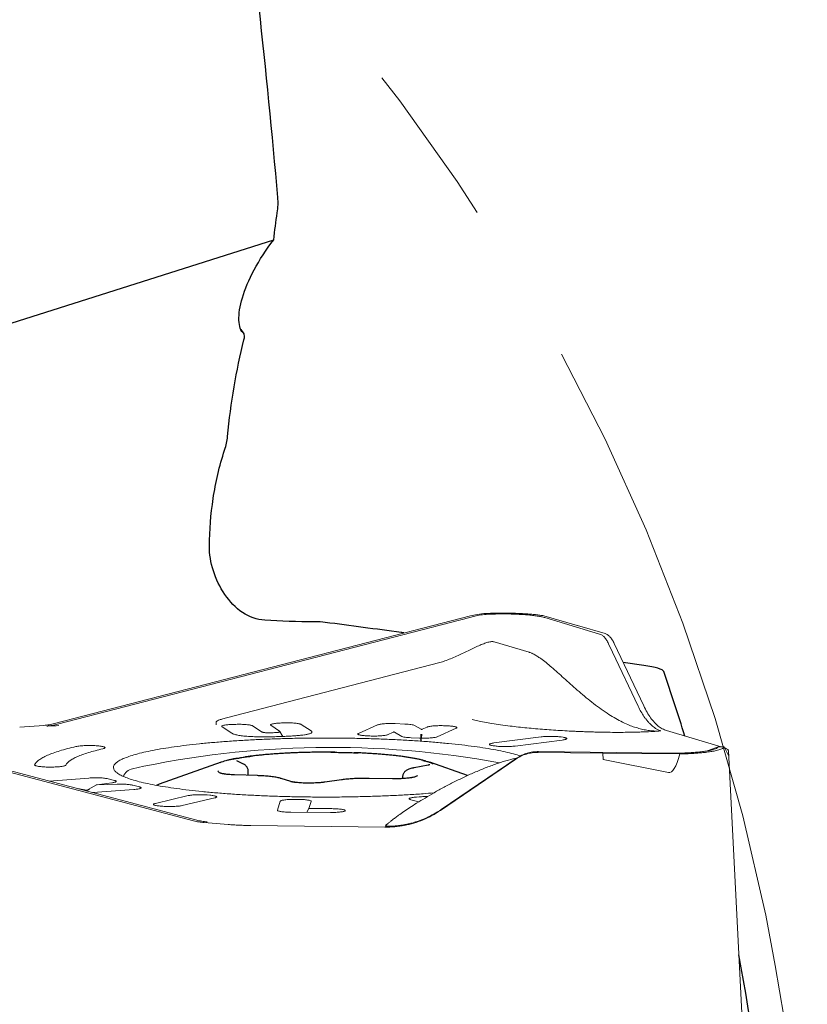
# Model space of a CAD drawing. Units: millimetres. Extents: x 15 to 204, y 6 to 291.
# Drawn here: x 176 to 188, y 223 to 238 of the extents above; entities that cross this region are included whole.
import ezdxf

# ---------------------------------------------------------------- set-up
doc = ezdxf.new("R2010")
doc.units = ezdxf.units.MM
doc.linetypes.add('CENTERX2', pattern=[20.32, 12.7, -2.54, 2.54, -2.54])
doc.layers.add('DÜNNE_LINIE', color=7, linetype='Continuous')

msp = doc.modelspace()

# ---------------------------------------------------------------- linework, layer by layer
at = {"color": 7, "linetype": 'Continuous', "lineweight": 30}
for p, q in [((170.7301, 231.8051), (179.6379, 234.6315)), ((179.1793, 233.1809), (179.1347, 233.2475)), ((185.3377, 228.0772), (185.0229, 228.1204)), ((179.0617, 226.6458), (179.0563, 226.6448)), ((178.8264, 226.587), (177.8737, 226.2495)), ((179.1689, 226.5599), (179.069, 226.6087)), ((182.0145, 226.5426), (181.7996, 226.5015)), ((182.6209, 226.3812), (182.04, 226.587)), ((182.04, 226.587), (182.0691, 226.5759)), ((179.3881, 226.3806), (179.0342, 226.393)), ((179.244, 226.3856), (179.244, 226.451)), ((179.8976, 226.2904), (179.7495, 226.3368)), ((181.4692, 226.3326), (181.1062, 226.338)), ((181.6225, 226.3623), (181.6225, 226.3354)), ((180.6787, 226.3163), (180.4246, 226.2798))]:
    msp.add_line(p, q, dxfattribs=at)
at = {"color": 7, "linetype": 'Continuous', "lineweight": 0}
for p, q in [((176.2561, 227.1824), (182.6684, 228.8425)), ((182.6586, 228.8166), (176.3023, 227.171)), ((182.714, 228.8314), (182.6586, 228.8166)), ((182.6684, 228.8425), (182.7695, 228.8642)), ((182.7695, 228.8642), (182.8765, 228.876)), ((182.9088, 228.8636), (182.9236, 228.8645)), ((184.3139, 228.6929), (183.7988, 228.8416)), ((183.8137, 228.8137), (184.658, 228.5613)), ((184.3198, 228.6934), (184.3139, 228.6929)), ((184.3198, 228.6934), (184.7431, 228.5668)), ((183.0339, 228.4416), (183.5701, 228.2813)), ((184.7969, 228.4114), (184.8582, 228.2819)), ((184.8832, 228.4156), (185.3387, 227.4531)), ((183.5734, 228.2803), (183.5701, 228.2813)), ((183.5779, 228.2789), (183.5734, 228.2802)), ((183.5806, 228.278), (183.5779, 228.2789)), ((183.5871, 228.2757), (183.5806, 228.278)), ((183.6121, 228.2656), (183.5871, 228.2757)), ((184.8582, 228.2819), (185.2524, 227.4488)), ((182.1953, 228.1217), (178.9068, 227.2703)), ((178.4019, 225.6858), (172.0549, 227.3617)), ((172.1579, 227.3583), (178.4496, 225.697)), ((176.0931, 227.1548), (175.7219, 227.125)), ((176.2823, 227.1503), (176.325, 227.1525)), ((178.9918, 227.0337), (178.8396, 227.1337)), ((179.0066, 227.1695), (179.0511, 227.1708)), ((179.3079, 227.1475), (179.443, 227.0588)), ((179.7237, 227.0678), (179.5897, 227.1558)), ((179.7567, 227.1916), (179.8021, 227.1929)), ((180.0589, 227.1697), (180.2111, 227.0696)), ((180.9432, 227.0309), (181.2372, 227.1625)), ((181.5083, 227.1823), (181.658, 227.1758)), ((181.8042, 227.1541), (181.9064, 227.0951)), ((181.9231, 227.095), (182, 227.1294)), ((182.4475, 227.1101), (182.1535, 226.9785)), ((182.2712, 227.1493), (182.305, 227.1478)), ((179.7659, 227.0001), (179.7312, 227.0595)), ((179.765, 227.0001), (179.765, 227.0007)), ((179.7781, 226.9847), (179.7658, 227.0004)), ((181.1186, 226.9917), (181.0857, 226.9932)), ((181.4791, 227.0515), (181.3898, 227.0116)), ((181.6083, 226.986), (181.4958, 227.0515)), ((181.8823, 226.9587), (181.7546, 226.9642)), ((181.9022, 227.0175), (181.9018, 226.9581)), ((183.0301, 226.8846), (183.7575, 226.9781)), ((184.0817, 226.9292), (183.3543, 226.8357)), ((184.0636, 226.9764), (184.0939, 226.9718)), ((185.6889, 227.0751), (186.5317, 226.8232)), ((183.0482, 226.8374), (183.0179, 226.842)), ((186.4831, 226.8225), (186.3039, 226.7601)), ((186.4738, 226.8107), (186.4715, 226.8086)), ((186.5762, 226.8231), (186.4843, 226.8232)), ((186.5756, 226.8204), (186.5665, 226.8085)), ((186.5764, 226.8229), (186.5756, 226.8204)), ((186.6416, 226.6927), (186.5764, 226.8229)), ((183.3674, 226.6357), (182.2042, 225.8437)), ((183.3784, 226.6495), (183.222, 226.543)), ((184.7086, 226.7259), (183.7097, 226.7381)), ((185.7102, 226.7267), (183.7179, 226.7511)), ((184.7086, 226.7268), (185.8918, 226.7145)), ((184.7086, 226.7259), (184.7086, 226.7268)), ((184.7103, 226.6297), (184.7086, 226.7259)), ((185.7171, 226.4292), (184.7103, 226.6297)), ((186.6418, 226.6932), (186.6416, 226.6927)), ((186.6425, 226.7042), (186.6423, 226.6948)), ((186.6425, 226.7042), (186.6428, 226.7639)), ((186.925, 221.2396), (186.6427, 226.7648)), ((176.4383, 226.5515), (176.4336, 226.5433)), ((183.222, 226.543), (182.2153, 225.8575)), ((176.1743, 226.2978), (176.7891, 226.3444)), ((177.0829, 226.3323), (177.1832, 226.3066)), ((176.759, 226.158), (176.6141, 226.1817)), ((176.9033, 226.2392), (176.7414, 226.148)), ((176.7499, 226.1458), (176.7957, 226.1697)), ((177.1402, 226.2701), (176.9096, 226.2404)), ((176.9175, 226.2383), (177.2248, 226.2489)), ((177.467, 226.234), (177.5668, 226.2085)), ((177.48, 226.1676), (176.8484, 226.1198)), ((177.8123, 225.9542), (178.3162, 226.0728)), ((178.7275, 226.0389), (178.2236, 225.9203)), ((178.6129, 226.0834), (178.6513, 226.0802)), ((181.8361, 226.0516), (181.8754, 226.0545)), ((177.9269, 225.9097), (177.8884, 225.9129)), ((179.6921, 225.8493), (179.7374, 225.987)), ((179.9638, 226.0157), (180.0084, 226.0154)), ((180.1457, 225.8163), (180.1789, 225.875)), ((180.2148, 225.9839), (180.1789, 225.875)), ((180.1789, 225.875), (180.5323, 225.8727)), ((181.8739, 225.978), (181.7477, 226.0107)), ((180.5129, 225.8139), (179.8985, 225.8178)), ((178.5641, 225.658), (178.935, 225.6282)), ((181.3484, 225.5875), (179.2841, 225.6128))]:
    msp.add_line(p, q, dxfattribs=at)
at = {"color": 7, "linetype": 'Continuous', "lineweight": 30, "flags": 128}
msp.add_lwpolyline([(177.8737, 226.2495), (177.8507, 226.2411), (177.8268, 226.2316)], dxfattribs=at)
at = {"color": 7, "linetype": 'Continuous', "lineweight": 30}
for centre, radius, start, end in [((156.2658, 217.8661), 31.075, 17.07594, 18.99852), ((179.1335, 225.7192), 0.9204, 105.05043, 110.76813), ((156.2658, 217.8661), 31.075, 4.78477, 10.67138)]:
    msp.add_arc(centre, radius, start, end, dxfattribs=at)
at = {"color": 7, "linetype": 'Continuous', "lineweight": 0}
for centre, radius, start, end in [((180.5125, 212.4797), 14.3365, 79.53365, 102.28716), ((177.5081, 226.2854), 0.2077, 102.96344, 156.37096)]:
    msp.add_arc(centre, radius, start, end, dxfattribs=at)
msp.add_ellipse((185.1827, 237.9218), major_axis=(-0.5483, 11.4936), ratio=0.0693008, start_param=3.1243232, end_param=3.3619574, dxfattribs=at)
at = {"color": 7, "linetype": 'Continuous', "lineweight": 30}
for points in [[(179.6999, 235.2827), (179.614, 236.2705), (179.5171, 237.2444), (179.411, 238.2068)], [(179.6907, 235.0475), (179.7033, 235.1287), (179.7062, 235.211), (179.6999, 235.2827)], [(179.6379, 234.6315), (179.6518, 234.7698), (179.6691, 234.9085), (179.6907, 235.0475)], [(179.177, 233.0899), (179.1887, 233.1367), (179.1898, 233.1732), (179.1753, 233.1855)], [(178.9258, 231.6027), (178.9756, 232.1236), (179.059, 232.6185), (179.177, 233.0899)], [(178.8801, 231.3935), (178.9039, 231.4661), (178.9198, 231.5391), (178.9258, 231.6027)], [(180.2646, 228.7496), (180.0018, 228.7497), (179.7383, 228.7579), (179.4996, 228.7731)], [(180.4302, 228.7405), (180.3857, 228.7464), (180.3253, 228.7496), (180.2646, 228.7496)], [(181.5993, 228.5853), (181.2108, 228.6372), (180.8211, 228.6889), (180.4302, 228.7405)], [(185.6481, 227.9824), (185.6357, 228.0182), (185.5205, 228.052), (185.3377, 228.0772)]]:
    msp.add_open_spline(points, degree=3, dxfattribs=at)
for points, knots in [([(179.1753, 233.1855), (179.1287, 233.2252), (179.1041, 233.2972), (179.0966, 233.4895), (179.1142, 233.6069), (179.1926, 233.8713), (179.2526, 234.0155), (179.4167, 234.3208), (179.5175, 234.4756), (179.6379, 234.6315)], [0, 0, 0, 0, 0.25, 0.25, 0.5, 0.5, 0.75, 0.75, 1, 1, 1, 1]), ([(178.6456, 229.9178), (178.6481, 230.1596), (178.6664, 230.4027), (178.7225, 230.7711), (178.746, 230.8945), (178.8042, 231.1433), (178.8392, 231.2694), (178.8801, 231.3935)], [0, 0, 0, 0, 0.5, 0.5, 0.75, 0.75, 1, 1, 1, 1]), ([(179.4996, 228.7731), (179.3755, 228.781), (179.2595, 228.8235), (179.0505, 228.963), (178.9579, 229.0605), (178.8071, 229.2811), (178.7468, 229.4069), (178.6658, 229.6613), (178.6443, 229.7907), (178.6456, 229.9178)], [0, 0, 0, 0, 0.25, 0.25, 0.5, 0.5, 0.75, 0.75, 1, 1, 1, 1]), ([(181.6431, 228.5771), (181.6431, 228.5771), (181.6388, 228.5786), (181.6249, 228.5814), (181.6083, 228.584), (181.5993, 228.5853)], [0, 0, 0, 0, 0.0062295, 0.4589771, 1, 1, 1, 1]), ([(179.0477, 226.6432), (179.0417, 226.6421), (179.0169, 226.6375), (178.977, 226.6289), (178.9337, 226.6189), (178.9097, 226.6123), (178.9006, 226.6098)], [0, 0, 0, 0, 0.10659, 0.446797, 0.7897083, 1, 1, 1, 1]), ([(179.012, 226.6331), (179.0123, 226.6332), (179.022, 226.6375), (179.0466, 226.6437), (179.0854, 226.6501), (179.1298, 226.6574), (179.1789, 226.6656), (179.2381, 226.6743), (179.2765, 226.678), (179.2884, 226.6788), (179.2892, 226.6789)], [0, 0, 0, 0, 0.0063422, 0.2194719, 0.4388015, 0.4999691, 0.7016565, 0.9089788, 0.9936592, 1, 1, 1, 1]), ([(179.8527, 226.7278), (179.8379, 226.727), (179.7949, 226.7248), (179.725, 226.7206), (179.6438, 226.7151), (179.5647, 226.709), (179.4879, 226.7023), (179.4136, 226.695), (179.3419, 226.6872), (179.2734, 226.6788), (179.2273, 226.6727), (179.2051, 226.6694), (179.2037, 226.6692)], [0, 0, 0, 0, 0.0609509, 0.1769337, 0.2929802, 0.4091154, 0.5253586, 0.6417308, 0.7582633, 0.8749973, 0.9919789, 1, 1, 1, 1]), ([(180.5805, 226.741), (180.5659, 226.7412), (180.5215, 226.7417), (180.4469, 226.742), (180.357, 226.7418), (180.2672, 226.7409), (180.1779, 226.7394), (180.0893, 226.7372), (180.0017, 226.7343), (179.9227, 226.7312), (179.8736, 226.7288), (179.8527, 226.7278)], [0, 0, 0, 0, 0.0593113, 0.1809088, 0.302501, 0.4240958, 0.545698, 0.6673154, 0.7889587, 0.9106372, 1, 1, 1, 1]), ([(180.5154, 226.7407), (180.5163, 226.7407), (180.5479, 226.7417), (180.6122, 226.7407), (180.6852, 226.7381), (180.7554, 226.7363), (180.8227, 226.7351), (180.8892, 226.7337), (180.927, 226.7312), (180.9383, 226.7302), (180.9391, 226.7302)], [0, 0, 0, 0, 0.0063416, 0.219472, 0.4388025, 0.4999674, 0.701656, 0.9089772, 0.9936587, 1, 1, 1, 1]), ([(181.9768, 226.6067), (181.9662, 226.6097), (181.9405, 226.6169), (181.8954, 226.6276), (181.8423, 226.6389), (181.7858, 226.6496), (181.7262, 226.6597), (181.6633, 226.6693), (181.5974, 226.6783), (181.5285, 226.6867), (181.4568, 226.6946), (181.3825, 226.7019), (181.3056, 226.7087), (181.2265, 226.7148), (181.1453, 226.7204), (181.0623, 226.7253), (180.9775, 226.7296), (180.916, 226.7324), (180.8826, 226.7335), (180.8783, 226.7337)], [0, 0, 0, 0, 0.0465808, 0.1123116, 0.1770197, 0.2410268, 0.3045378, 0.3676859, 0.4305631, 0.4932333, 0.5557426, 0.6181247, 0.6804064, 0.742608, 0.8047436, 0.8668271, 0.9288678, 0.9908739, 1, 1, 1, 1]), ([(179.2437, 226.4508), (179.2438, 226.4519), (179.2446, 226.4605), (179.2415, 226.4764), (179.2349, 226.4965), (179.225, 226.5139), (179.2132, 226.5285), (179.2001, 226.5406), (179.1852, 226.5514), (179.1747, 226.5568), (179.1689, 226.5599)], [0, 0, 0, 0, 0.0202242, 0.155782, 0.2851195, 0.4115414, 0.5386104, 0.6707979, 0.8148742, 1, 1, 1, 1]), ([(181.7996, 226.5015), (181.794, 226.5004), (181.7768, 226.497), (181.7501, 226.4906), (181.7219, 226.4818), (181.699, 226.4723), (181.6805, 226.4621), (181.6653, 226.4511), (181.6514, 226.4379), (181.6393, 226.4221), (181.6299, 226.4037), (181.6236, 226.3835), (181.623, 226.3694), (181.6228, 226.3625)], [0, 0, 0, 0, 0.0694119, 0.2139709, 0.3667863, 0.4970647, 0.5860106, 0.664514, 0.7361188, 0.8042734, 0.8709408, 0.9370408, 1, 1, 1, 1]), ([(181.9366, 226.6133), (181.9373, 226.6132), (181.9591, 226.6098), (181.9988, 226.6006), (182.033, 226.5893), (182.0589, 226.5798), (182.0771, 226.5717), (182.0843, 226.5644), (182.0838, 226.5589), (182.0832, 226.5571), (182.0831, 226.557)], [0, 0, 0, 0, 0.006342, 0.2194714, 0.4388015, 0.4999675, 0.7016551, 0.908978, 0.9936579, 1, 1, 1, 1]), ([(182.0435, 226.5497), (182.0435, 226.5497), (182.0437, 226.5498), (182.0399, 226.5485), (182.0322, 226.5463), (182.0228, 226.5442), (182.0162, 226.5429), (182.0145, 226.5426)], [0, 0, 0, 0, 0.1131347, 0.3429927, 0.6048192, 0.898351, 1, 1, 1, 1]), ([(178.9298, 226.3981), (178.9292, 226.3982), (178.9074, 226.4015), (178.8676, 226.4065), (178.8334, 226.4133), (178.8076, 226.4221), (178.7894, 226.4328), (178.7821, 226.4456), (178.7826, 226.4524), (178.7833, 226.4543), (178.7833, 226.4544)], [0, 0, 0, 0, 0.0063417, 0.2194716, 0.4388011, 0.4999679, 0.7016548, 0.9089783, 0.9936572, 1, 1, 1, 1]), ([(178.8686, 226.407), (178.8668, 226.4073), (178.8574, 226.4087), (178.8452, 226.4111), (178.8324, 226.4141), (178.8254, 226.4161), (178.8223, 226.4173), (178.8228, 226.4171), (178.8229, 226.417)], [0, 0, 0, 0, 0.0642953, 0.3384964, 0.568254, 0.7756899, 0.95847, 1, 1, 1, 1]), ([(179.0342, 226.393), (179.0276, 226.3932), (179.0086, 226.394), (178.9784, 226.3956), (178.9446, 226.398), (178.9138, 226.401), (178.888, 226.404), (178.8745, 226.4061), (178.8686, 226.407)], [0, 0, 0, 0, 0.1011937, 0.2929148, 0.4836344, 0.6725988, 0.8589614, 1, 1, 1, 1]), ([(179.7495, 226.3368), (179.7448, 226.3382), (179.7306, 226.3425), (179.7052, 226.3486), (179.6715, 226.3551), (179.6348, 226.3609), (179.5949, 226.3661), (179.5528, 226.3705), (179.5087, 226.3742), (179.4627, 226.3772), (179.4223, 226.3793), (179.3971, 226.3803), (179.3881, 226.3806)], [0, 0, 0, 0, 0.0578229, 0.1740354, 0.2836087, 0.3988912, 0.5103107, 0.6195238, 0.7274021, 0.8344321, 0.9408994, 1, 1, 1, 1]), ([(181.1062, 226.338), (181.0975, 226.3381), (181.0722, 226.3384), (181.0302, 226.3384), (180.9805, 226.3378), (180.9313, 226.3365), (180.8832, 226.3346), (180.8365, 226.332), (180.7915, 226.3287), (180.7486, 226.3248), (180.7109, 226.3207), (180.6886, 226.3176), (180.6787, 226.3163)], [0, 0, 0, 0, 0.0560883, 0.1627524, 0.2694456, 0.3761886, 0.4830644, 0.5901709, 0.6976342, 0.8056138, 0.9143519, 1, 1, 1, 1]), ([(181.6298, 226.3358), (181.623, 226.3354), (181.6043, 226.3343), (181.572, 226.3332), (181.5336, 226.3324), (181.499, 226.3323), (181.4776, 226.3325), (181.4692, 226.3326)], [0, 0, 0, 0, 0.1361026, 0.371303, 0.6076556, 0.8446514, 1, 1, 1, 1]), ([(181.8544, 226.3783), (181.8542, 226.3781), (181.8444, 226.3738), (181.8198, 226.3633), (181.781, 226.3525), (181.7366, 226.3444), (181.6876, 226.3389), (181.6283, 226.3357), (181.59, 226.3334), (181.5781, 226.3325), (181.5772, 226.3325)], [0, 0, 0, 0, 0.0063441, 0.2194737, 0.4388023, 0.49997, 0.7016568, 0.908979, 0.9936589, 1, 1, 1, 1]), ([(179.9888, 226.2751), (179.9796, 226.2761), (179.9611, 226.2782), (179.9376, 226.2817), (179.919, 226.285), (179.9052, 226.2881), (179.9001, 226.2896), (179.8976, 226.2904)], [0, 0, 0, 0, 0.2151328, 0.4345648, 0.6473853, 0.8271969, 1, 1, 1, 1]), ([(180.351, 226.2707), (180.3501, 226.2706), (180.3185, 226.2697), (180.2542, 226.2663), (180.1812, 226.2645), (180.111, 226.2656), (180.0437, 226.2694), (179.9772, 226.2763), (179.9394, 226.2801), (179.9281, 226.2811), (179.9273, 226.2812)], [0, 0, 0, 0, 0.0063416, 0.2194719, 0.4388025, 0.4999674, 0.701656, 0.9089771, 0.9936589, 1, 1, 1, 1]), ([(180.4246, 226.2798), (180.4201, 226.2792), (180.4074, 226.2774), (180.3838, 226.2747), (180.3529, 226.272), (180.323, 226.2699), (180.3028, 226.2689), (180.2945, 226.2685)], [0, 0, 0, 0, 0.1272803, 0.3587435, 0.5945009, 0.8342697, 1, 1, 1, 1])]:
    msp.add_open_spline(points, degree=3, knots=knots, dxfattribs=at)
at = {"color": 7, "linetype": 'Continuous', "lineweight": 0}
for points, knots in [([(182.9088, 228.8636), (182.8729, 228.8602), (182.8056, 228.854), (182.7431, 228.8386), (182.714, 228.8314)], [0, 0, 0, 0, 0.5332159, 1, 1, 1, 1]), ([(183.7982, 228.8418), (183.7887, 228.8434), (183.7698, 228.8466), (183.739, 228.8511), (183.6943, 228.8569), (183.6335, 228.8636), (183.5538, 228.8705), (183.4805, 228.8753), (183.4164, 228.8785), (183.3627, 228.8806), (183.3078, 228.8822), (183.2518, 228.8832), (183.1871, 228.8838), (183.1141, 228.8837), (183.0337, 228.8823), (182.9539, 228.8798), (182.9024, 228.8773), (182.8765, 228.876)], [0, 0, 0, 0, 0.0435314, 0.0871434, 0.1309751, 0.2234563, 0.3147218, 0.4060029, 0.46055, 0.5150721, 0.5698367, 0.6251088, 0.6811465, 0.7603635, 0.839342, 0.9189427, 1, 1, 1, 1]), ([(182.9236, 228.8645), (182.9586, 228.8661), (183.0283, 228.8692), (183.1014, 228.8701), (183.1379, 228.8706)], [0, 0, 0, 0, 0.5012019, 1, 1, 1, 1]), ([(183.1379, 228.8706), (183.1733, 228.8706), (183.2434, 228.8706), (183.3467, 228.8679), (183.4457, 228.8633), (183.539, 228.8567), (183.6248, 228.8484), (183.6999, 228.8383), (183.7646, 228.8268), (183.7972, 228.8181), (183.8137, 228.8137)], [0, 0, 0, 0, 0.1268883, 0.2507075, 0.3741445, 0.4999173, 0.624716, 0.7477957, 0.8719755, 1, 1, 1, 1]), ([(183.0339, 228.4416), (183.0279, 228.4429), (183.0164, 228.4454), (182.9934, 228.4448), (182.9674, 228.4409), (182.9382, 228.434), (182.9063, 228.4242), (182.8596, 228.4077), (182.7956, 228.3815), (182.7145, 228.3448), (182.6292, 228.3045), (182.5417, 228.2626), (182.4834, 228.2354), (182.454, 228.2218)], [0, 0, 0, 0, 0.0560761, 0.1096939, 0.1623743, 0.2154025, 0.2697606, 0.3261073, 0.4459077, 0.5754993, 0.713127, 0.8558265, 1, 1, 1, 1]), ([(184.658, 228.5613), (184.6707, 228.5562), (184.6962, 228.5459), (184.7325, 228.5132), (184.7669, 228.4696), (184.7869, 228.4308), (184.7969, 228.4114)], [0, 0, 0, 0, 0.2499596, 0.4999394, 0.749953, 1, 1, 1, 1]), ([(184.7431, 228.5668), (184.7561, 228.5616), (184.7817, 228.5513), (184.8183, 228.5187), (184.8527, 228.4746), (184.873, 228.4354), (184.8832, 228.4156)], [0, 0, 0, 0, 0.2529066, 0.4999401, 0.7470058, 1, 1, 1, 1]), ([(182.454, 228.2218), (182.4231, 228.2079), (182.3629, 228.1809), (182.2767, 228.1459), (182.2216, 228.1295), (182.1953, 228.1217)], [0, 0, 0, 0, 0.3550472, 0.692008, 1, 1, 1, 1]), ([(183.6448, 228.2497), (183.6393, 228.2526), (183.6282, 228.2582), (183.6174, 228.2632), (183.6121, 228.2656)], [0, 0, 0, 0, 0.5029044, 1, 1, 1, 1]), ([(183.7509, 228.1827), (183.7326, 228.1955), (183.6966, 228.2208), (183.6619, 228.2402), (183.6448, 228.2498)], [0, 0, 0, 0, 0.508251, 1, 1, 1, 1]), ([(183.7509, 228.1827), (183.7778, 228.1626), (183.8324, 228.1218), (183.9189, 228.0491), (184.0103, 227.9689), (184.1067, 227.8824), (184.2077, 227.7917), (184.3129, 227.6986), (184.4222, 227.6051), (184.5353, 227.5132), (184.6513, 227.4244), (184.7342, 227.3683), (184.7749, 227.3408)], [0, 0, 0, 0, 0.0971961, 0.1974541, 0.2999075, 0.4036204, 0.5076268, 0.610959, 0.7126771, 0.8119089, 0.9078842, 1, 1, 1, 1]), ([(185.2524, 227.4488), (185.2664, 227.4207), (185.2944, 227.3645), (185.3286, 227.3102), (185.3515, 227.2774), (185.3623, 227.2626), (185.3732, 227.2483), (185.3842, 227.2345), (185.3954, 227.2212), (185.4066, 227.2084), (185.4204, 227.1935), (185.438, 227.1755), (185.4611, 227.1536), (185.4893, 227.1301), (185.5225, 227.1066), (185.5609, 227.0846), (185.5885, 227.0747), (185.6031, 227.0695)], [0, 0, 0, 0, 0.1401199, 0.280047, 0.3114413, 0.3428268, 0.3742014, 0.4055677, 0.4369245, 0.4682708, 0.499608, 0.5501932, 0.6139027, 0.6907368, 0.7806977, 0.8837849, 1, 1, 1, 1]), ([(185.3387, 227.4531), (185.3554, 227.4198), (185.3888, 227.3536), (185.4437, 227.2698), (185.5012, 227.1987), (185.5616, 227.1421), (185.6242, 227.0992), (185.6673, 227.0832), (185.6889, 227.0751)], [0, 0, 0, 0, 0.1676217, 0.3337391, 0.5000385, 0.6650711, 0.8311499, 1, 1, 1, 1]), ([(178.7473, 227.2057), (178.7479, 227.2078), (178.7495, 227.2125), (178.7623, 227.2225), (178.7915, 227.236), (178.8422, 227.253), (178.8835, 227.264), (178.9068, 227.2703)], [0, 0, 0, 0, 0.06139924, 0.13633733, 0.34020357, 0.62651548, 1, 1, 1, 1]), ([(185.6024, 227.0694), (185.5616, 227.0665), (185.4793, 227.0604), (185.3758, 227.0556), (185.2994, 227.0528), (185.252, 227.0513), (185.2037, 227.05), (185.1543, 227.049), (185.1039, 227.0482), (185.0266, 227.0474), (184.9212, 227.0471), (184.7874, 227.0481), (184.6744, 227.0501), (184.5827, 227.0523), (184.5127, 227.0544), (184.4419, 227.0568), (184.3705, 227.0596), (184.2983, 227.0627), (184.2029, 227.0673), (184.0851, 227.0737), (183.9464, 227.0824), (183.8084, 227.0924), (183.6712, 227.1036), (183.5363, 227.116), (183.4056, 227.1294), (183.2699, 227.1448), (183.1328, 227.1624), (182.9991, 227.1822), (182.881, 227.2025), (182.7773, 227.2234), (182.7205, 227.2381), (182.6924, 227.2453)], [0, 0, 0, 0, 0.0398283, 0.0803951, 0.0942278, 0.1082276, 0.1224146, 0.1368076, 0.1514241, 0.1662819, 0.2039677, 0.2425346, 0.2821935, 0.302497, 0.3231455, 0.3441595, 0.3655604, 0.3873672, 0.409598, 0.4528433, 0.4967196, 0.5413542, 0.5874903, 0.6343341, 0.6810865, 0.7278762, 0.7862456, 0.8423279, 0.8964205, 0.9488565, 1, 1, 1, 1]), ([(185.4292, 227.0746), (185.401, 227.0786), (185.3448, 227.0867), (185.2602, 227.1076), (185.1765, 227.1342), (185.0842, 227.1702), (184.984, 227.2172), (184.8769, 227.2758), (184.8093, 227.3188), (184.7749, 227.3408)], [0, 0, 0, 0, 0.1189579, 0.2372806, 0.3565504, 0.4780274, 0.6449311, 0.8187362, 1, 1, 1, 1]), ([(176.0931, 227.1548), (176.1203, 227.1576), (176.1748, 227.1632), (176.229, 227.176), (176.2561, 227.1824)], [0, 0, 0, 0, 0.4999946, 1, 1, 1, 1]), ([(176.14, 227.1435), (176.1671, 227.1463), (176.2214, 227.1518), (176.2753, 227.1646), (176.3023, 227.171)], [0, 0, 0, 0, 0.4999925, 1, 1, 1, 1]), ([(176.14, 227.1435), (176.1621, 227.145), (176.2073, 227.1482), (176.2569, 227.1496), (176.2823, 227.1503)], [0, 0, 0, 0, 0.4905264, 1, 1, 1, 1]), ([(178.7473, 227.2057), (178.7473, 227.1975), (178.7474, 227.1834), (178.7483, 227.1723), (178.7494, 227.1671), (178.7504, 227.1652), (178.7513, 227.1644), (178.7518, 227.1642), (178.752, 227.1641)], [0, 0, 0, 0, 0.4176925, 0.7225866, 0.8777377, 0.97108, 0.9887702, 1, 1, 1, 1]), ([(178.8396, 227.1337), (178.8374, 227.1357), (178.8331, 227.1396), (178.8373, 227.1455), (178.849, 227.1512), (178.8688, 227.1565), (178.8954, 227.1612), (178.9282, 227.165), (178.9655, 227.1679), (178.9929, 227.1689), (179.0066, 227.1695)], [0, 0, 0, 0, 0.1250007, 0.2499988, 0.3749981, 0.5000014, 0.6249971, 0.7500017, 0.8749981, 1, 1, 1, 1]), ([(179.0511, 227.1708), (179.0652, 227.1711), (179.0932, 227.1717), (179.1359, 227.1711), (179.1769, 227.1695), (179.2149, 227.1667), (179.2483, 227.163), (179.2757, 227.1585), (179.2967, 227.1533), (179.3042, 227.1494), (179.3079, 227.1475)], [0, 0, 0, 0, 0.1249983, 0.2500014, 0.3749983, 0.500001, 0.6250024, 0.749999, 0.8749999, 1, 1, 1, 1]), ([(179.5897, 227.1558), (179.5876, 227.1578), (179.5833, 227.1617), (179.5874, 227.1676), (179.5992, 227.1733), (179.6189, 227.1786), (179.6456, 227.1833), (179.6783, 227.1871), (179.7156, 227.19), (179.743, 227.1911), (179.7567, 227.1916)], [0, 0, 0, 0, 0.1249983, 0.249999, 0.3749982, 0.4999962, 0.6249977, 0.749996, 0.8749974, 1, 1, 1, 1]), ([(179.8021, 227.1929), (179.8161, 227.1932), (179.8442, 227.1938), (179.8869, 227.1932), (179.9279, 227.1916), (179.9658, 227.1889), (179.9992, 227.1851), (180.0266, 227.1806), (180.0477, 227.1754), (180.0551, 227.1716), (180.0589, 227.1697)], [0, 0, 0, 0, 0.12499798, 0.25000086, 0.37500268, 0.50000023, 0.62500134, 0.75000123, 0.87500184, 1, 1, 1, 1]), ([(181.2372, 227.1625), (181.2421, 227.1643), (181.2521, 227.168), (181.2765, 227.1729), (181.3068, 227.1771), (181.3426, 227.1804), (181.3822, 227.1826), (181.4241, 227.1837), (181.467, 227.1837), (181.4945, 227.1828), (181.5083, 227.1823)], [0, 0, 0, 0, 0.1249994, 0.2500004, 0.3749987, 0.4999999, 0.6249971, 0.7499979, 0.8749988, 1, 1, 1, 1]), ([(181.658, 227.1758), (181.6754, 227.1749), (181.7102, 227.1729), (181.7532, 227.1678), (181.787, 227.1615), (181.7985, 227.1566), (181.8042, 227.1541)], [0, 0, 0, 0, 0.2500031, 0.4999965, 0.7500008, 1, 1, 1, 1]), ([(181.9064, 227.0951), (181.9072, 227.0947), (181.9083, 227.0942), (181.9114, 227.0937), (181.9131, 227.0936), (181.9144, 227.0935), (181.9157, 227.0935), (181.9169, 227.0936), (181.9181, 227.0937), (181.9209, 227.0941), (181.9221, 227.0946), (181.9231, 227.095)], [0, 0, 0, 0, 0.3000004, 0.4049834, 0.45162, 0.4974189, 0.5411981, 0.5856534, 0.6339214, 0.6887511, 1, 1, 1, 1]), ([(182, 227.1294), (182.005, 227.1313), (182.015, 227.135), (182.0394, 227.1399), (182.0697, 227.1441), (182.1055, 227.1473), (182.1451, 227.1496), (182.187, 227.1507), (182.2299, 227.1507), (182.2574, 227.1497), (182.2712, 227.1493)], [0, 0, 0, 0, 0.1249993, 0.2499993, 0.3749959, 0.4999988, 0.6249964, 0.7499969, 0.874998, 1, 1, 1, 1]), ([(182.305, 227.1478), (182.3183, 227.1471), (182.3449, 227.1457), (182.3801, 227.1423), (182.4101, 227.1381), (182.4336, 227.1331), (182.4497, 227.1276), (182.4576, 227.1218), (182.4578, 227.1158), (182.4509, 227.112), (182.4475, 227.1101)], [0, 0, 0, 0, 0.125002, 0.2500038, 0.3750011, 0.5000018, 0.625003, 0.7500027, 0.8750031, 1, 1, 1, 1]), ([(177.3185, 226.6426), (177.3461, 226.6539), (177.4013, 226.6764), (177.508, 226.7089), (177.6313, 226.7403), (177.7723, 226.7701), (177.9295, 226.7984), (178.1023, 226.8248), (178.2894, 226.8493), (178.4897, 226.8716), (178.702, 226.8917), (178.925, 226.9094), (179.1573, 226.9247), (179.3974, 226.9373), (179.6439, 226.9473), (179.8953, 226.9546), (180.1501, 226.959), (180.4065, 226.9607), (180.6631, 226.9596), (180.9183, 226.9557), (181.1705, 226.949), (181.4182, 226.9396), (181.6598, 226.9275), (181.8938, 226.9128), (182.1189, 226.8956), (182.3335, 226.876), (182.5364, 226.8541), (182.7264, 226.8301), (182.9022, 226.804), (183.0628, 226.7762), (183.2069, 226.7466), (183.3343, 226.7159), (183.4039, 226.6944), (183.4382, 226.6838)], [0, 0, 0, 0, 0.0322821, 0.0645642, 0.0968464, 0.1291285, 0.1614106, 0.1936928, 0.225975, 0.2582569, 0.2905391, 0.3228213, 0.3551034, 0.3873856, 0.4196677, 0.4519498, 0.4842319, 0.5165141, 0.5487961, 0.5810782, 0.6133604, 0.6456425, 0.6779247, 0.7102068, 0.742489, 0.774771, 0.8070533, 0.8393353, 0.8716174, 0.9038997, 0.9361817, 0.9684639, 1, 1, 1, 1]), ([(179.6992, 226.982), (179.6694, 226.9812), (179.6119, 226.9797), (179.5275, 226.9787), (179.4549, 226.9786), (179.3931, 226.9794), (179.3412, 226.9807), (179.2925, 226.9825), (179.2449, 226.9851), (179.1989, 226.9886), (179.1552, 226.9929), (179.1162, 226.9979), (179.0818, 227.0037), (179.052, 227.0101), (179.027, 227.0173), (179.0063, 227.0252), (178.9967, 227.0308), (178.9918, 227.0337)], [0, 0, 0, 0, 0.1001396, 0.192912, 0.2789735, 0.3396146, 0.3973546, 0.4526764, 0.5061232, 0.5657978, 0.6241807, 0.6822354, 0.7409403, 0.8012445, 0.8640221, 0.930052, 1, 1, 1, 1]), ([(179.443, 227.0588), (179.4461, 227.0569), (179.4519, 227.0536), (179.4647, 227.0491), (179.48, 227.0455), (179.4979, 227.0428), (179.5201, 227.0411), (179.5461, 227.0404), (179.5765, 227.0404), (179.598, 227.0409), (179.6096, 227.0412)], [0, 0, 0, 0, 0.1652267, 0.3068028, 0.4276245, 0.5323113, 0.6268074, 0.7323695, 0.8554017, 1, 1, 1, 1]), ([(179.6096, 227.0412), (179.6226, 227.0416), (179.6468, 227.0425), (179.6785, 227.0444), (179.703, 227.0469), (179.7196, 227.05), (179.7285, 227.0536), (179.732, 227.0578), (179.7306, 227.0626), (179.7261, 227.0659), (179.7237, 227.0678)], [0, 0, 0, 0, 0.155383, 0.287182, 0.3999386, 0.5007627, 0.6008186, 0.7148535, 0.8470182, 1, 1, 1, 1]), ([(180.2111, 227.0696), (180.2151, 227.0666), (180.2228, 227.0609), (180.2266, 227.0523), (180.2241, 227.0441), (180.2149, 227.0363), (180.1989, 227.029), (180.1787, 227.0228), (180.1569, 227.0177), (180.1352, 227.0136), (180.1048, 227.0086), (180.0628, 227.0032), (180.0062, 226.9976), (179.9413, 226.9927), (179.8681, 226.9884), (179.7868, 226.9848), (179.7291, 226.9829), (179.6992, 226.982)], [0, 0, 0, 0, 0.0703879, 0.1367766, 0.1998883, 0.2605603, 0.3197365, 0.3784321, 0.417824, 0.4577673, 0.4985527, 0.5690767, 0.6434785, 0.7229132, 0.8083273, 0.9004849, 1, 1, 1, 1]), ([(181.0857, 226.9932), (181.0724, 226.9938), (181.0458, 226.9952), (181.0106, 226.9986), (180.9805, 227.0029), (180.957, 227.0078), (180.9409, 227.0133), (180.933, 227.0192), (180.9328, 227.0251), (180.9397, 227.029), (180.9432, 227.0309)], [0, 0, 0, 0, 0.1249972, 0.2499993, 0.3749991, 0.4999976, 0.6249991, 0.7499994, 0.8749998, 1, 1, 1, 1]), ([(181.3898, 227.0116), (181.3848, 227.0097), (181.3748, 227.006), (181.3504, 227.0011), (181.3201, 226.9969), (181.2844, 226.9937), (181.2448, 226.9914), (181.2028, 226.9903), (181.16, 226.9903), (181.1324, 226.9912), (181.1186, 226.9917)], [0, 0, 0, 0, 0.1249993, 0.2499993, 0.3749959, 0.499999, 0.6249964, 0.7499969, 0.874998, 1, 1, 1, 1]), ([(181.4958, 227.0515), (181.495, 227.0519), (181.494, 227.0524), (181.4909, 227.0529), (181.4892, 227.053), (181.4879, 227.053), (181.4866, 227.053), (181.4853, 227.0529), (181.4841, 227.0528), (181.4813, 227.0524), (181.4802, 227.052), (181.4791, 227.0515)], [0, 0, 0, 0, 0.3002289, 0.4051837, 0.4516918, 0.4973941, 0.5411299, 0.5854774, 0.6337348, 0.6885479, 1, 1, 1, 1]), ([(181.7546, 226.9642), (181.7372, 226.9652), (181.7024, 226.9671), (181.6592, 226.9722), (181.6254, 226.9785), (181.614, 226.9835), (181.6083, 226.986)], [0, 0, 0, 0, 0.2500035, 0.500002, 0.7499983, 1, 1, 1, 1]), ([(182.1535, 226.9785), (182.1485, 226.9767), (182.1385, 226.973), (182.1141, 226.9681), (182.0838, 226.9639), (182.0481, 226.9606), (182.0085, 226.9584), (181.9665, 226.9573), (181.9236, 226.9572), (181.8961, 226.9582), (181.8823, 226.9587)], [0, 0, 0, 0, 0.1249994, 0.2499995, 0.3749965, 0.4999996, 0.6249961, 0.7499972, 0.8749985, 1, 1, 1, 1]), ([(181.9122, 226.9578), (181.908, 226.9546), (181.8966, 226.9461), (181.9024, 226.9336), (181.9034, 226.925), (181.9037, 226.9221), (181.9046, 226.9213), (181.9047, 226.9212), (181.9048, 226.9212), (181.9049, 226.9212), (181.905, 226.9212), (181.9051, 226.9212), (181.9054, 226.9214), (181.9064, 226.9229), (181.9085, 226.9301), (181.9139, 226.962), (181.9166, 226.9927), (181.9189, 227.0175)], [0, 0, 0, 0, 0.0826566, 0.2210782, 0.2603895, 0.2805415, 0.2816431, 0.2824428, 0.282764, 0.2830548, 0.2833539, 0.2836822, 0.284521, 0.2889794, 0.3171768, 0.4467505, 1, 1, 1, 1]), ([(183.7575, 226.9781), (183.7685, 226.9793), (183.7904, 226.9818), (183.8292, 226.9844), (183.8704, 226.9859), (183.9131, 226.9862), (183.9555, 226.9854), (183.9957, 226.9835), (184.033, 226.9805), (184.0534, 226.9777), (184.0636, 226.9764)], [0, 0, 0, 0, 0.1250026, 0.2500015, 0.3749993, 0.500001, 0.6249987, 0.7500013, 0.8750009, 1, 1, 1, 1]), ([(184.0939, 226.9718), (184.1029, 226.9703), (184.121, 226.9672), (184.1392, 226.9618), (184.1501, 226.9561), (184.1525, 226.9501), (184.1467, 226.9443), (184.1326, 226.9386), (184.1113, 226.9335), (184.0915, 226.9306), (184.0817, 226.9292)], [0, 0, 0, 0, 0.1250007, 0.2500007, 0.3749992, 0.4999979, 0.6249996, 0.7499989, 0.8749967, 1, 1, 1, 1]), ([(185.4292, 227.0746), (185.4589, 227.0717), (185.5182, 227.0661), (185.5743, 227.0683), (185.6024, 227.0695)], [0, 0, 0, 0, 0.4990454, 1, 1, 1, 1]), ([(175.9521, 226.5484), (175.9597, 226.5608), (175.9749, 226.5854), (176.0177, 226.6221), (176.0749, 226.6584), (176.1478, 226.6941), (176.2356, 226.7292), (176.3385, 226.7634), (176.4548, 226.7969), (176.5442, 226.8183), (176.5889, 226.829)], [0, 0, 0, 0, 0.125, 0.2499999, 0.3750001, 0.5, 0.625, 0.75, 0.875, 1, 1, 1, 1]), ([(177.0024, 226.7942), (176.9626, 226.7846), (176.8828, 226.7655), (176.779, 226.7357), (176.6872, 226.7051), (176.6088, 226.6738), (176.5438, 226.6419), (176.4927, 226.6096), (176.4546, 226.5769), (176.441, 226.5548), (176.4342, 226.5438)], [0, 0, 0, 0, 0.1249999, 0.2499999, 0.3749999, 0.5, 0.625, 0.75, 0.875, 1, 1, 1, 1]), ([(176.5889, 226.829), (176.5978, 226.8308), (176.6157, 226.8344), (176.6516, 226.8388), (176.6924, 226.8422), (176.7374, 226.8444), (176.7846, 226.8454), (176.8322, 226.845), (176.8784, 226.8434), (176.9214, 226.8405), (176.9596, 226.8366), (176.9915, 226.8316), (177.0158, 226.8259), (177.0317, 226.8197), (177.0386, 226.8131), (177.036, 226.8065), (177.0247, 226.8), (177.0098, 226.7961), (177.0024, 226.7942)], [0, 0, 0, 0, 0.0625004, 0.1250004, 0.1875, 0.2499992, 0.3125008, 0.3750002, 0.4374994, 0.5000006, 0.5624995, 0.6249993, 0.6874996, 0.75, 0.8124995, 0.8749998, 0.9374998, 1, 1, 1, 1]), ([(183.0179, 226.842), (183.0089, 226.8435), (182.9908, 226.8466), (182.9725, 226.852), (182.9617, 226.8577), (182.9592, 226.8637), (182.9651, 226.8696), (182.9792, 226.8752), (183.0005, 226.8803), (183.0202, 226.8832), (183.0301, 226.8846)], [0, 0, 0, 0, 0.1249982, 0.2499992, 0.3749998, 0.4999994, 0.6250006, 0.7500008, 0.8749995, 1, 1, 1, 1]), ([(183.3543, 226.8357), (183.3433, 226.8345), (183.3214, 226.832), (183.2826, 226.8294), (183.2413, 226.8279), (183.1986, 226.8276), (183.1563, 226.8284), (183.116, 226.8304), (183.0788, 226.8333), (183.0584, 226.8361), (183.0482, 226.8374)], [0, 0, 0, 0, 0.1250017, 0.2500004, 0.3749985, 0.5000001, 0.625003, 0.75, 0.8750001, 1, 1, 1, 1]), ([(186.4022, 226.7797), (186.3845, 226.7755), (186.3495, 226.767), (186.2815, 226.7559), (186.2034, 226.7462), (186.1155, 226.7383), (186.0207, 226.7321), (185.9207, 226.7281), (185.8164, 226.7261), (185.7459, 226.7265), (185.7102, 226.7267)], [0, 0, 0, 0, 0.12688866, 0.25070595, 0.37414339, 0.4999166, 0.62471679, 0.74779767, 0.871977, 1, 1, 1, 1]), ([(185.8932, 226.7145), (185.9079, 226.7149), (185.9371, 226.7155), (185.9804, 226.717), (186.039, 226.7195), (186.1112, 226.7235), (186.1938, 226.7296), (186.2601, 226.7361), (186.3122, 226.7422), (186.3521, 226.7476), (186.3894, 226.7534), (186.4241, 226.7597), (186.4603, 226.7672), (186.4959, 226.776), (186.5275, 226.7864), (186.552, 226.7973), (186.5617, 226.8048), (186.5665, 226.8085)], [0, 0, 0, 0, 0.0435324, 0.0871444, 0.1309762, 0.2234564, 0.3147234, 0.4060031, 0.4605506, 0.5150719, 0.5698366, 0.625108, 0.6811462, 0.7603624, 0.839342, 0.9189421, 1, 1, 1, 1]), ([(186.4715, 226.8086), (186.4639, 226.8036), (186.4488, 226.7936), (186.4177, 226.7843), (186.4022, 226.7797)], [0, 0, 0, 0, 0.5012004, 1, 1, 1, 1]), ([(186.4738, 226.8107), (186.4782, 226.8151), (186.4856, 226.8223), (186.4847, 226.8225), (186.4843, 226.8225)], [0, 0, 0, 0, 0.6050971, 1, 1, 1, 1]), ([(186.6428, 226.7639), (186.6418, 226.7682), (186.64, 226.7769), (186.6239, 226.7894), (186.6057, 226.7991), (186.5893, 226.8047), (186.5847, 226.8062)], [0, 0, 0, 0, 0.2952256, 0.5904524, 0.8856765, 1, 1, 1, 1]), ([(182.1043, 226.1154), (182.05, 226.1109), (181.9219, 226.1004), (181.7089, 226.0867), (181.4691, 226.074), (181.2225, 226.0641), (180.9711, 226.0568), (180.7164, 226.0523), (180.4599, 226.0506), (180.2033, 226.0517), (179.9481, 226.0556), (179.6959, 226.0623), (179.4482, 226.0717), (179.2066, 226.0838), (178.9726, 226.0985), (178.7476, 226.1157), (178.5329, 226.1353), (178.33, 226.1572), (178.1401, 226.1813), (177.9642, 226.2073), (177.8036, 226.2352), (177.6593, 226.2647), (177.532, 226.2958), (177.4226, 226.3281), (177.3318, 226.3615), (177.2601, 226.3958), (177.2079, 226.4308), (177.1757, 226.4663), (177.1635, 226.502), (177.1714, 226.5377), (177.1998, 226.5732), (177.2467, 226.6083), (177.2946, 226.6312), (177.3185, 226.6426)], [0, 0, 0, 0, 0.0240204, 0.0565529, 0.0890857, 0.1216183, 0.1541509, 0.1866836, 0.2192163, 0.2517488, 0.2842815, 0.3168141, 0.3493468, 0.3818795, 0.4144121, 0.4469449, 0.4794774, 0.51201, 0.5445428, 0.5770754, 0.6096082, 0.6421408, 0.6746734, 0.7072061, 0.7397387, 0.7722714, 0.804804, 0.8373367, 0.8698693, 0.902402, 0.9349346, 0.9674673, 1, 1, 1, 1]), ([(183.3854, 226.6535), (183.342, 226.6432), (183.2413, 226.6192), (183.0851, 226.5695), (182.9158, 226.5082), (182.7471, 226.4391), (182.5807, 226.3642), (182.4181, 226.2849), (182.2609, 226.203), (182.111, 226.1199), (181.9692, 226.0374), (181.8808, 225.9825), (181.8375, 225.9557)], [0, 0, 0, 0, 0.0776713, 0.1800977, 0.2847671, 0.3907227, 0.4969787, 0.6025452, 0.7064635, 0.8078403, 0.9058913, 1, 1, 1, 1]), ([(183.7097, 226.7381), (183.6789, 226.7372), (183.618, 226.7353), (183.5293, 226.7153), (183.4445, 226.6834), (183.3933, 226.6517), (183.3674, 226.6357)], [0, 0, 0, 0, 0.2529036, 0.4999403, 0.7470045, 1, 1, 1, 1]), ([(183.7179, 226.7511), (183.6877, 226.7502), (183.6274, 226.7483), (183.5392, 226.7281), (183.4546, 226.6966), (183.4038, 226.6652), (183.3784, 226.6495)], [0, 0, 0, 0, 0.2499554, 0.4999357, 0.7499516, 1, 1, 1, 1]), ([(176.4342, 226.5438), (176.4322, 226.5417), (176.4283, 226.5373), (176.4108, 226.5311), (176.3857, 226.5255), (176.3529, 226.5206), (176.3141, 226.5168), (176.2706, 226.5141), (176.2242, 226.5126), (176.1765, 226.5124), (176.1295, 226.5135), (176.085, 226.5158), (176.0446, 226.5194), (176.0099, 226.5239), (175.9822, 226.5293), (175.9628, 226.5354), (175.9516, 226.5418), (175.952, 226.5462), (175.9521, 226.5484)], [0, 0, 0, 0, 0.0625001, 0.1249996, 0.1875003, 0.2499999, 0.3124995, 0.3750003, 0.4374989, 0.5000007, 0.5625002, 0.624999, 0.6875002, 0.75, 0.8124995, 0.8749996, 0.9374997, 1, 1, 1, 1]), ([(176.7891, 226.3444), (176.8019, 226.3452), (176.8276, 226.3469), (176.8697, 226.3481), (176.9124, 226.3481), (176.9544, 226.347), (176.994, 226.3448), (177.0296, 226.3415), (177.0604, 226.3373), (177.0754, 226.334), (177.0829, 226.3323)], [0, 0, 0, 0, 0.1249996, 0.249998, 0.3749996, 0.4999995, 0.6249993, 0.7499996, 0.8749985, 1, 1, 1, 1]), ([(176.9096, 226.2404), (176.9074, 226.2401), (176.9044, 226.2396), (176.9029, 226.239), (176.903, 226.2387), (176.9034, 226.2386), (176.9041, 226.2384), (176.9052, 226.2383), (176.9065, 226.2382), (176.9107, 226.2381), (176.9144, 226.2382), (176.9175, 226.2383)], [0, 0, 0, 0, 0.3045645, 0.40848814, 0.45363527, 0.49751322, 0.53952038, 0.5825472, 0.63003179, 0.68467151, 1, 1, 1, 1]), ([(177.1832, 226.3066), (177.1884, 226.3051), (177.1988, 226.3021), (177.2074, 226.2973), (177.2105, 226.2923), (177.2076, 226.2873), (177.1989, 226.2825), (177.1846, 226.2779), (177.1653, 226.2737), (177.1486, 226.2713), (177.1402, 226.2701)], [0, 0, 0, 0, 0.1249995, 0.2499999, 0.3750001, 0.5, 0.6250005, 0.7500003, 0.875002, 1, 1, 1, 1]), ([(177.2248, 226.2489), (177.2364, 226.2492), (177.2598, 226.2498), (177.2956, 226.2498), (177.3307, 226.2489), (177.3645, 226.2473), (177.3959, 226.2449), (177.424, 226.2419), (177.4485, 226.2382), (177.4608, 226.2354), (177.467, 226.234)], [0, 0, 0, 0, 0.12499914, 0.25000019, 0.37500009, 0.50000003, 0.625002, 0.75000118, 0.87500198, 1, 1, 1, 1]), ([(177.5668, 226.2085), (177.5729, 226.2067), (177.585, 226.2031), (177.5932, 226.1973), (177.5937, 226.1913), (177.5856, 226.1855), (177.5696, 226.18), (177.546, 226.175), (177.5162, 226.1707), (177.4921, 226.1686), (177.48, 226.1676)], [0, 0, 0, 0, 0.1249995, 0.2499993, 0.3749987, 0.4999994, 0.6249979, 0.749999, 0.8749993, 1, 1, 1, 1]), ([(178.3162, 226.0728), (178.3241, 226.0744), (178.3399, 226.0777), (178.3718, 226.0817), (178.4082, 226.0848), (178.4484, 226.0868), (178.4907, 226.0877), (178.5333, 226.0875), (178.575, 226.0861), (178.6003, 226.0843), (178.6129, 226.0834)], [0, 0, 0, 0, 0.1249991, 0.2499987, 0.3750013, 0.5000013, 0.6249989, 0.749998, 0.8750002, 1, 1, 1, 1]), ([(178.6513, 226.0802), (178.6631, 226.0791), (178.6867, 226.0769), (178.7154, 226.0725), (178.7376, 226.0674), (178.7522, 226.0618), (178.7588, 226.0559), (178.7568, 226.05), (178.7471, 226.0442), (178.734, 226.0407), (178.7275, 226.0389)], [0, 0, 0, 0, 0.12500309, 0.24999998, 0.37499938, 0.49999934, 0.62499941, 0.74999961, 0.87499924, 1, 1, 1, 1]), ([(181.7477, 226.0107), (181.7417, 226.0125), (181.7297, 226.0161), (181.7217, 226.022), (181.7215, 226.0279), (181.7298, 226.0338), (181.7461, 226.0393), (181.7698, 226.0442), (181.7997, 226.0485), (181.8239, 226.0505), (181.8361, 226.0516)], [0, 0, 0, 0, 0.1250001, 0.2500001, 0.3749998, 0.4999994, 0.6250002, 0.7500012, 0.8749995, 1, 1, 1, 1]), ([(181.8754, 226.0545), (181.8883, 226.0553), (181.914, 226.057), (181.9561, 226.0581), (181.9871, 226.0583), (182.0033, 226.0578), (182.0056, 226.0578)], [0, 0, 0, 0, 0.3158585, 0.6317143, 0.9475658, 1, 1, 1, 1]), ([(177.8884, 225.9129), (177.8767, 225.914), (177.8531, 225.9162), (177.8244, 225.9206), (177.8022, 225.9257), (177.7876, 225.9313), (177.781, 225.9372), (177.783, 225.9431), (177.7927, 225.9489), (177.8057, 225.9524), (177.8123, 225.9542)], [0, 0, 0, 0, 0.1249992, 0.25, 0.3749998, 0.5000006, 0.6250003, 0.7500006, 0.8750011, 1, 1, 1, 1]), ([(178.2236, 225.9203), (178.2157, 225.9187), (178.1999, 225.9154), (178.168, 225.9114), (178.1315, 225.9083), (178.0914, 225.9063), (178.0491, 225.9054), (178.0065, 225.9056), (177.9647, 225.907), (177.9395, 225.9088), (177.9269, 225.9097)], [0, 0, 0, 0, 0.125, 0.25, 0.3749985, 0.4999992, 0.6250027, 0.7500024, 0.8749997, 1, 1, 1, 1]), ([(179.7374, 225.987), (179.7389, 225.9889), (179.7418, 225.9929), (179.7566, 225.9985), (179.7783, 226.0036), (179.8069, 226.008), (179.8411, 226.0116), (179.8797, 226.0141), (179.9212, 226.0156), (179.9496, 226.0157), (179.9638, 226.0157)], [0, 0, 0, 0, 0.1249996, 0.2500008, 0.375002, 0.4999997, 0.6250025, 0.7500018, 0.8750008, 1, 1, 1, 1]), ([(180.0084, 226.0154), (180.0225, 226.0152), (180.0508, 226.0148), (180.091, 226.0128), (180.1277, 226.0097), (180.1595, 226.0058), (180.1851, 226.001), (180.2034, 225.9956), (180.2144, 225.9899), (180.2147, 225.9859), (180.2148, 225.9839)], [0, 0, 0, 0, 0.1249988, 0.2499971, 0.3749985, 0.499998, 0.6249996, 0.7499998, 0.8749996, 1, 1, 1, 1]), ([(180.5323, 225.8727), (180.5462, 225.8725), (180.5741, 225.8721), (180.6138, 225.8701), (180.6501, 225.8672), (180.6816, 225.8633), (180.7073, 225.8587), (180.7259, 225.8534), (180.7375, 225.8478), (180.7385, 225.8439), (180.7389, 225.8419)], [0, 0, 0, 0, 0.1249981, 0.2500021, 0.3750017, 0.4999993, 0.6250015, 0.7500002, 0.8749999, 1, 1, 1, 1]), ([(181.3926, 225.639), (181.4022, 225.6475), (181.4214, 225.6646), (181.4609, 225.6963), (181.5073, 225.7318), (181.5672, 225.7757), (181.6429, 225.8286), (181.7355, 225.8908), (181.803, 225.9337), (181.8375, 225.9557)], [0, 0, 0, 0, 0.1189578, 0.2372797, 0.3565515, 0.4780264, 0.6449334, 0.8187375, 1, 1, 1, 1]), ([(179.8985, 225.8178), (179.8844, 225.818), (179.8561, 225.8185), (179.8159, 225.8205), (179.7791, 225.8235), (179.7474, 225.8275), (179.7218, 225.8323), (179.7035, 225.8376), (179.6925, 225.8434), (179.6922, 225.8474), (179.6921, 225.8493)], [0, 0, 0, 0, 0.1249986, 0.2500019, 0.3749985, 0.5000018, 0.625, 0.7499999, 0.8749997, 1, 1, 1, 1]), ([(180.7389, 225.8419), (180.7372, 225.84), (180.7337, 225.8361), (180.7184, 225.8307), (180.6964, 225.8257), (180.6678, 225.8214), (180.6338, 225.8179), (180.5957, 225.8155), (180.5549, 225.814), (180.5269, 225.8139), (180.5129, 225.8139)], [0, 0, 0, 0, 0.1250001, 0.2500014, 0.375001, 0.5000006, 0.6250007, 0.7500007, 0.8750004, 1, 1, 1, 1]), ([(182.2042, 225.8437), (182.1617, 225.8166), (182.077, 225.7628), (181.9402, 225.6987), (181.7986, 225.6479), (181.6522, 225.6121), (181.5017, 225.5903), (181.3998, 225.5885), (181.3484, 225.5875)], [0, 0, 0, 0, 0.1676221, 0.3337394, 0.5000397, 0.6650712, 0.8311501, 1, 1, 1, 1]), ([(182.2153, 225.8575), (182.1798, 225.8346), (182.1087, 225.7888), (182.0243, 225.7466), (181.9682, 225.7218), (181.9418, 225.7107), (181.9153, 225.7002), (181.8886, 225.6902), (181.8617, 225.6807), (181.8346, 225.6717), (181.8017, 225.6615), (181.7592, 225.6494), (181.7028, 225.6356), (181.6341, 225.6218), (181.5529, 225.6099), (181.4591, 225.6013), (181.3922, 225.6009), (181.3567, 225.6007)], [0, 0, 0, 0, 0.1401191, 0.2800476, 0.311441, 0.3428267, 0.3742012, 0.4055673, 0.4369241, 0.4682709, 0.4996084, 0.550194, 0.6139043, 0.6907386, 0.7806986, 0.8837854, 1, 1, 1, 1]), ([(178.5641, 225.658), (178.5369, 225.6608), (178.4825, 225.6665), (178.4288, 225.6794), (178.4019, 225.6858)], [0, 0, 0, 0, 0.4999962, 1, 1, 1, 1]), ([(178.611, 225.6693), (178.584, 225.6721), (178.5298, 225.6777), (178.4763, 225.6906), (178.4496, 225.697)], [0, 0, 0, 0, 0.4999951, 1, 1, 1, 1]), ([(178.935, 225.6282), (178.9621, 225.6262), (179.0163, 225.6223), (179.1031, 225.6176), (179.1924, 225.6142), (179.2535, 225.6133), (179.2841, 225.6128)], [0, 0, 0, 0, 0.2500007, 0.4999999, 0.7500035, 1, 1, 1, 1]), ([(181.3567, 225.6008), (181.3587, 225.6072), (181.3626, 225.6201), (181.3802, 225.6331), (181.3932, 225.6397), (181.3937, 225.64)], [0, 0, 0, 0, 0.4841995, 0.9773743, 1, 1, 1, 1]), ([(181.3926, 225.639), (181.3838, 225.6312), (181.3662, 225.6154), (181.3599, 225.6057), (181.3568, 225.6008)], [0, 0, 0, 0, 0.499041, 1, 1, 1, 1])]:
    msp.add_open_spline(points, degree=3, knots=knots, dxfattribs=at)
at = {"layer": 'DÜNNE_LINIE', "color": 7, "linetype": 'CENTERX2', "lineweight": 0}
msp.add_circle((156.2658, 217.8661), 31.5927, dxfattribs=at)

doc.saveas('drawing.dxf')
